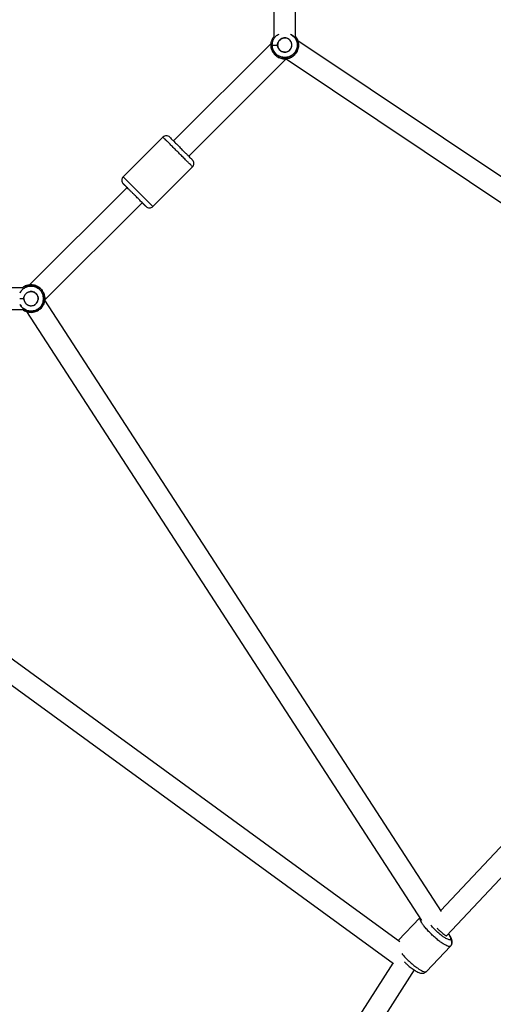
# Model space of a CAD drawing. Units: millimetres. Extents: x -5566 to 10661, y -5527 to 5500.
# Drawn here: x 576 to 972, y -1439 to -616 of the extents above; entities that cross this region are included whole.
import ezdxf

# ---------------------------------------------------------------- set-up
doc = ezdxf.new("R2010")
doc.units = ezdxf.units.MM

msp = doc.modelspace()

# ---------------------------------------------------------------- linework, layer by layer
at = {"color": 7, "linetype": 'Continuous', "lineweight": 25}
for p, q in [((788.44, -433.72), (788.44, -629.75)), ((806.44, -629.75), (806.44, -431.82)), ((1296.81, -960.15), (808.31, -633.3)), ((786.06, -635.5), (704.45, -717.11)), ((787, -636.85), (785.94, -636.85)), ((798.91, -648.1), (717.18, -729.83)), ((798.57, -648.44), (1291.56, -978.3)), ((662.38, -747.16), (695.61, -713.92)), ((687.13, -771.91), (720.36, -738.67)), ((665.56, -756), (583.83, -837.73)), ((678.29, -768.72), (596.68, -850.33)), ((578.2, -839.98), (382.17, -839.98)), ((928.48, -1361.76), (596.82, -850.2)), ((380.27, -857.98), (578.2, -857.98)), ((581.64, -859.87), (911.84, -1369.19)), ((1289.01, -976.59), (927.87, -1360.82)), ((1307.74, -982.94), (932.72, -1381.94)), ((893.77, -1387), (388.98, -1019.12)), ((888.51, -1405.43), (374.17, -1030.59)), ((910.4, -1366.96), (892.35, -1385.96)), ((936.17, -1390.66), (916.01, -1411.87)), ((887.82, -1404.93), (588.44, -1872.93)), ((905.57, -1410.59), (597.22, -1892.62))]:
    msp.add_line(p, q, dxfattribs=at)
at = {"color": 8, "linetype": 'Continuous', "lineweight": 25}
msp.add_line((662.38, -747.16), (687.13, -771.91), dxfattribs=at)
at = {"color": 8, "linetype": 'Continuous', "lineweight": 25, "flags": 128}
msp.add_lwpolyline([(802.18, -627.7), (803.69, -628.5), (805.78, -630.59), (807.06, -632.84), (807.69, -634.97), (807.87, -636.85), (807.69, -638.73), (807.06, -640.86), (805.78, -643.11), (803.69, -645.19), (800.82, -646.72), (797.44, -647.28), (794.05, -646.72), (791.18, -645.19), (789.09, -643.11), (787.81, -640.86), (787.18, -638.73), (787, -636.85), (787, -636.85)], dxfattribs=at)
at = {"color": 7, "linetype": 'Continuous', "lineweight": 25}
for centre, radius, start, end in [((797.41, -636.9), 11.48, 179.7208, 40.28753), ((698.44, -716.75), 4, 45, 135.01873), ((684.3, -769.08), 4, 225, 315.01873)]:
    msp.add_arc(centre, radius, start, end, dxfattribs=at)
for points, knots in [([(785.94, -636.85), (785.97, -636.15), (786.05, -634.64), (786.81, -632.29), (787.69, -630.45), (788.54, -629.63), (788.7, -629.48)], [0, 0, 0, 0, 0.258845, 0.563428, 0.918048, 1, 1, 1, 1]), ([(785.94, -636.85), (785.97, -636.15), (786.05, -634.64), (786.81, -632.29), (787.69, -630.45), (788.54, -629.63), (788.7, -629.48)], [0, 0, 0, 0, 0.258845, 0.563428, 0.918048, 1, 1, 1, 1]), ([(798.1, -642.77), (799.25, -642.64), (800.27, -642.21), (801.18, -641.48), (801.2, -641.47), (801.23, -641.44), (801.27, -641.41), (801.37, -641.32), (801.57, -641.14), (801.94, -640.77), (802.58, -639.97), (802.96, -639.17), (803.14, -638.56), (803.14, -638.55), (803.15, -638.51), (803.17, -638.46), (803.2, -638.34), (803.26, -638.11), (803.35, -637.64), (803.44, -636.69), (803.34, -635.89), (803.2, -635.33), (803.19, -635.31), (803.18, -635.28), (803.17, -635.22), (803.13, -635.1), (803.05, -634.85), (802.87, -634.37), (802.41, -633.47), (801.86, -632.81), (801.36, -632.37), (801.3, -632.32), (801.19, -632.22), (801.01, -632.08), (800.59, -631.78), (799.71, -631.28), (798.88, -631.04), (798.25, -630.95), (798.22, -630.94), (798.15, -630.93), (798.04, -630.92), (797.8, -630.9), (797.32, -630.88), (796.36, -630.94), (795.58, -631.16), (795.06, -631.39), (795.04, -631.4), (795, -631.41), (794.95, -631.43), (794.83, -631.49), (794.59, -631.61), (794.14, -631.87), (793.31, -632.47), (792.74, -633.12), (792.26, -633.88), (792.13, -634.13), (791.89, -634.65), (791.59, -635.44), (791.47, -636.28), (791.48, -636.85)], [0, 0, 0, 0, 0.125, 0.125, 0.126953, 0.126953, 0.128906, 0.132813, 0.140625, 0.15625, 0.1875, 0.25, 0.25, 0.251953, 0.251953, 0.253906, 0.257813, 0.265625, 0.28125, 0.3125, 0.375, 0.375, 0.376953, 0.376953, 0.378906, 0.382813, 0.390625, 0.40625, 0.4375, 0.5, 0.5, 0.507812, 0.507812, 0.515625, 0.53125, 0.5625, 0.625, 0.625, 0.628906, 0.628906, 0.632812, 0.640625, 0.65625, 0.6875, 0.75, 0.75, 0.751953, 0.751953, 0.753906, 0.757812, 0.765625, 0.78125, 0.8125, 0.875, 0.875, 0.90625, 0.90625, 0.9375, 1, 1, 1, 1]), ([(791.48, -636.85), (791.48, -637.42), (791.59, -638.26), (791.89, -639.05), (792.12, -639.57), (792.26, -639.82), (792.74, -640.57), (793.31, -641.23), (794.14, -641.83), (794.59, -642.09), (794.83, -642.21), (794.95, -642.26), (795, -642.29), (795.04, -642.3), (795.06, -642.31), (795.58, -642.54), (796.36, -642.76), (797.31, -642.82), (797.8, -642.8), (798.04, -642.78), (798.15, -642.76), (798.22, -642.75), (798.25, -642.75), (798.88, -642.66), (799.71, -642.42), (800.59, -641.92), (801.01, -641.62), (801.21, -641.45), (801.3, -641.38), (801.36, -641.33), (801.39, -641.31), (801.86, -640.89), (802.41, -640.23), (802.87, -639.33), (803.05, -638.85), (803.13, -638.6), (803.17, -638.48), (803.18, -638.42), (803.19, -638.38), (803.2, -638.36), (803.34, -637.81), (803.44, -637.01), (803.35, -636.06), (803.26, -635.59), (803.2, -635.35), (803.17, -635.24), (803.15, -635.19), (803.14, -635.15), (803.14, -635.14), (802.96, -634.54), (802.58, -633.73), (801.94, -632.93), (801.57, -632.56), (801.37, -632.38), (801.27, -632.29), (801.23, -632.26), (801.2, -632.23), (801.18, -632.22), (800.28, -631.49), (799.25, -631.06), (798.1, -630.93)], [0, 0, 0, 0, 0.0625, 0.09375, 0.09375, 0.125, 0.125, 0.1875, 0.21875, 0.234375, 0.242188, 0.246094, 0.248047, 0.248047, 0.25, 0.25, 0.3125, 0.34375, 0.359375, 0.367188, 0.371094, 0.371094, 0.375, 0.375, 0.4375, 0.46875, 0.484375, 0.492187, 0.496094, 0.496094, 0.5, 0.5, 0.5625, 0.59375, 0.609375, 0.617187, 0.621094, 0.623047, 0.623047, 0.625, 0.625, 0.6875, 0.71875, 0.734375, 0.742188, 0.746094, 0.748047, 0.748047, 0.75, 0.75, 0.8125, 0.84375, 0.859375, 0.867188, 0.871094, 0.873047, 0.873047, 0.875, 0.875, 1, 1, 1, 1]), ([(791.52, -636.18), (791.57, -635.66), (791.71, -635.08), (792.1, -634.18), (792.27, -633.87), (792.67, -633.26), (792.91, -632.96), (793.47, -632.38), (793.8, -632.11), (794.52, -631.64), (794.92, -631.43), (795.77, -631.11), (796.23, -631), (797.16, -630.88), (797.64, -630.88), (798.1, -630.93)], [0, 0, 0, 0, 0.25, 0.25, 0.375, 0.375, 0.5, 0.5, 0.625, 0.625, 0.75, 0.75, 0.875, 0.875, 1, 1, 1, 1]), ([(806.17, -629.48), (806.33, -629.63), (807.18, -630.45), (808.06, -632.29), (808.82, -634.64), (808.9, -636.15), (808.94, -636.85)], [0, 0, 0, 0, 0.081952, 0.436572, 0.741155, 1, 1, 1, 1]), ([(808.94, -636.85), (808.94, -637.33), (808.91, -637.84), (808.76, -638.91), (808.65, -639.48), (808.3, -640.66), (808.07, -641.27), (807.47, -642.51), (807.1, -643.14), (806.18, -644.36), (805.63, -644.96), (804.36, -646.07), (803.64, -646.57), (802.05, -647.42), (801.18, -647.76), (799.35, -648.23), (798.39, -648.35), (796.48, -648.35), (795.52, -648.23), (793.69, -647.76), (792.82, -647.42), (791.23, -646.57), (790.51, -646.07), (789.24, -644.96), (788.7, -644.36), (787.78, -643.14), (787.4, -642.51), (786.8, -641.27), (786.57, -640.66), (786.22, -639.48), (786.11, -638.91), (785.96, -637.84), (785.94, -637.33), (785.94, -636.85)], [0, 0, 0, 0, 0.0625, 0.0625, 0.125, 0.125, 0.1875, 0.1875, 0.25, 0.25, 0.3125, 0.3125, 0.375, 0.375, 0.4375, 0.4375, 0.5, 0.5, 0.5625, 0.5625, 0.625, 0.625, 0.6875, 0.6875, 0.75, 0.75, 0.8125, 0.8125, 0.875, 0.875, 0.9375, 0.9375, 1, 1, 1, 1]), ([(787, -636.85), (787.06, -636.85), (787.2, -636.85), (787.69, -636.85), (788.04, -636.85), (788.9, -636.85), (789.4, -636.85), (790.44, -636.85), (790.98, -636.85), (791.48, -636.85)], [0, 0, 0, 0, 0.25, 0.25, 0.5, 0.5, 0.75, 0.75, 1, 1, 1, 1]), ([(787, -636.85), (787.06, -636.85), (787.2, -636.85), (787.69, -636.85), (788.04, -636.85), (788.9, -636.85), (789.4, -636.85), (790.44, -636.85), (790.98, -636.85), (791.48, -636.85)], [0, 0, 0, 0, 0.25, 0.25, 0.5, 0.5, 0.75, 0.75, 1, 1, 1, 1]), ([(798.1, -642.77), (797.64, -642.82), (797.16, -642.82), (796.23, -642.7), (795.77, -642.59), (794.92, -642.27), (794.52, -642.06), (793.8, -641.58), (793.47, -641.31), (792.91, -640.74), (792.67, -640.44), (792.27, -639.83), (792.1, -639.52), (791.71, -638.61), (791.57, -638.04), (791.52, -637.52)], [0, 0, 0, 0, 0.125, 0.125, 0.25, 0.25, 0.375, 0.375, 0.5, 0.5, 0.625, 0.625, 0.75, 0.75, 1, 1, 1, 1]), ([(720.36, -738.67), (720.36, -738.67), (720.33, -738.64), (720.17, -738.49), (720.05, -738.36), (719.68, -737.99), (719.43, -737.75), (718.78, -737.1), (718.38, -736.69), (717.39, -735.7), (716.8, -735.12), (715.44, -733.75), (714.67, -732.98), (712.95, -731.26), (712.02, -730.33), (710.05, -728.36), (709.02, -727.33), (706.95, -725.27), (705.92, -724.24), (703.96, -722.27), (703.02, -721.33), (701.31, -719.62), (700.53, -718.84), (699.17, -717.48), (698.58, -716.89), (697.59, -715.9), (697.19, -715.5), (696.54, -714.85), (696.29, -714.6), (695.92, -714.23), (695.8, -714.11), (695.64, -713.96), (695.61, -713.92), (695.61, -713.92)], [0, 0, 0, 0, 0.0625, 0.0625, 0.125, 0.125, 0.1875, 0.1875, 0.25, 0.25, 0.3125, 0.3125, 0.375, 0.375, 0.4375, 0.4375, 0.5, 0.5, 0.5625, 0.5625, 0.625, 0.625, 0.6875, 0.6875, 0.75, 0.75, 0.8125, 0.8125, 0.875, 0.875, 0.9375, 0.9375, 1, 1, 1, 1]), ([(701.35, -714), (701.32, -713.98), (701.23, -713.89), (701.89, -714.54), (703.27, -715.93), (705.47, -718.13), (708.04, -720.7), (709.89, -722.55), (710.81, -723.47)], [0, 0, 0, 0, 0.061588, 0.240003, 0.435536, 0.631333, 0.815475, 1, 1, 1, 1]), ([(720.36, -733.02), (720.36, -733.02), (720.34, -732.99), (720.22, -732.87), (720.12, -732.78), (719.84, -732.49), (719.65, -732.3), (719.14, -731.8), (718.83, -731.49), (718.07, -730.72), (717.62, -730.27), (716.57, -729.22), (715.97, -728.62), (714.65, -727.3), (713.92, -726.58), (712.41, -725.06), (711.61, -724.26), (710.81, -723.47)], [0, 0, 0, 0, 0.125, 0.125, 0.25, 0.25, 0.375, 0.375, 0.5, 0.5, 0.625, 0.625, 0.75, 0.75, 0.875, 0.875, 1, 1, 1, 1]), ([(720.36, -738.67), (720.69, -738.34), (720.99, -737.92), (721.41, -736.95), (721.53, -736.4), (721.53, -735.29), (721.41, -734.74), (720.99, -733.77), (720.69, -733.35), (720.36, -733.02)], [0, 0, 0, 0, 0.25, 0.25, 0.5, 0.5, 0.75, 0.75, 1, 1, 1, 1]), ([(662.38, -747.16), (662.04, -747.49), (661.75, -747.91), (661.32, -748.88), (661.21, -749.43), (661.21, -750.54), (661.32, -751.09), (661.75, -752.06), (662.04, -752.48), (662.38, -752.81)], [0, 0, 0, 0, 0.25, 0.25, 0.5, 0.5, 0.75, 0.75, 1, 1, 1, 1]), ([(681.47, -771.91), (681.47, -771.91), (681.47, -771.9), (681.46, -771.89), (681.44, -771.88), (681.42, -771.85), (681.39, -771.82), (681.35, -771.79), (681.31, -771.74), (681.26, -771.69), (681.2, -771.64), (681.14, -771.57), (681.07, -771.5), (680.99, -771.43), (680.91, -771.34), (680.82, -771.25), (680.72, -771.16), (680.62, -771.05), (680.51, -770.94), (680.39, -770.83), (680.27, -770.71), (680.14, -770.58), (680, -770.44), (679.86, -770.3), (679.71, -770.15), (679.55, -769.99), (679.39, -769.83), (679.22, -769.66), (679.05, -769.48), (678.86, -769.3), (678.38, -768.81), (677.54, -767.98), (676.27, -766.71), (674.9, -765.33), (673.43, -763.87), (671.79, -762.22), (670.02, -760.46), (668.22, -758.66), (666.58, -757.02), (665.47, -755.91), (664.78, -755.22), (664.42, -754.86), (664.1, -754.53), (663.8, -754.23), (663.53, -753.96), (663.28, -753.72), (663.07, -753.51), (662.88, -753.32), (662.73, -753.16), (662.6, -753.04), (662.5, -752.94), (662.43, -752.87), (662.39, -752.82), (662.38, -752.82), (662.38, -752.81)], [0, 0, 0, 0, 0.009058, 0.018028, 0.026917, 0.03573, 0.044472, 0.053151, 0.061772, 0.070341, 0.078866, 0.087352, 0.095806, 0.104235, 0.112646, 0.121045, 0.12944, 0.137836, 0.146242, 0.154663, 0.163107, 0.171581, 0.18009, 0.188642, 0.197243, 0.205899, 0.214618, 0.223403, 0.232263, 0.241202, 0.250227, 0.301622, 0.351062, 0.399824, 0.44924, 0.500591, 0.564214, 0.625331, 0.686481, 0.7502, 0.768803, 0.787063, 0.80503, 0.822761, 0.840313, 0.857743, 0.875111, 0.89248, 0.909908, 0.927457, 0.945185, 0.963148, 0.981403, 1, 1, 1, 1]), ([(577.98, -840.2), (578.12, -840.06), (579.09, -839.05), (581.61, -837.94), (585.29, -837.26), (589.04, -837.9), (592.22, -839.58), (594.53, -841.89), (595.95, -844.39), (596.69, -846.77), (596.77, -848.29), (596.8, -848.98)], [0, 0, 0, 0, 0.023081, 0.161185, 0.306759, 0.452334, 0.590437, 0.715665, 0.825497, 0.919831, 1, 1, 1, 1]), ([(577.98, -857.76), (578.12, -857.9), (579.09, -858.91), (581.61, -860.02), (585.29, -860.7), (589.04, -860.07), (592.22, -858.39), (594.53, -856.07), (595.96, -853.57), (596.67, -851.19), (596.87, -848.98), (596.67, -846.77), (595.96, -844.39), (594.53, -841.89), (592.22, -839.58), (589.04, -837.9), (585.29, -837.26), (581.61, -837.94), (579.09, -839.05), (578.12, -840.06), (577.98, -840.2)], [0, 0, 0, 0, 0.0115407, 0.0805926, 0.1533797, 0.2261668, 0.2952187, 0.3578325, 0.4127484, 0.4599156, 0.5, 0.5400844, 0.5872516, 0.6421675, 0.7047813, 0.7738332, 0.8466203, 0.9194074, 0.9884593, 1, 1, 1, 1]), ([(579.35, -848.98), (579.35, -848.46), (579.41, -847.86), (579.72, -846.89), (579.85, -846.55), (580.21, -845.87), (580.43, -845.53), (580.98, -844.86), (581.3, -844.54), (582.05, -843.97), (582.47, -843.72), (583.39, -843.32), (583.89, -843.17), (584.92, -843.01), (585.45, -843), (585.97, -843.06)], [0, 0, 0, 0, 0.25, 0.25, 0.375, 0.375, 0.5, 0.5, 0.625, 0.625, 0.75, 0.75, 0.875, 0.875, 1, 1, 1, 1]), ([(579.35, -848.98), (579.35, -848.51), (579.4, -847.99), (579.71, -846.84), (579.97, -846.23), (580.59, -845.32), (580.84, -845.02), (581.41, -844.46), (581.73, -844.19), (582.46, -843.73), (582.86, -843.53), (583.72, -843.22), (584.17, -843.11), (584.64, -843.06)], [0, 0, 0, 0, 0.25, 0.25, 0.5, 0.5, 0.625, 0.625, 0.75, 0.75, 0.875, 0.875, 1, 1, 1, 1]), ([(579.38, -849.65), (579.45, -850.24), (579.67, -851.07), (580.12, -851.95), (580.4, -852.37), (580.55, -852.58), (580.63, -852.68), (580.67, -852.72), (580.69, -852.75), (580.7, -852.76), (581.11, -853.26), (581.79, -853.87), (582.72, -854.37), (583.22, -854.57), (583.48, -854.65), (583.61, -854.69), (583.67, -854.71), (583.71, -854.72), (583.73, -854.73), (584.29, -854.88), (585.12, -854.98), (586.08, -854.9), (586.56, -854.81), (586.8, -854.75), (586.92, -854.71), (586.97, -854.7), (587, -854.69), (587.02, -854.69), (587.62, -854.5), (588.43, -854.12), (589.12, -853.57), (589.56, -853.16), (589.77, -852.93), (590.34, -852.21), (590.79, -851.44), (591.09, -850.45), (591.19, -849.93), (591.22, -849.67), (591.23, -849.54), (591.24, -849.48), (591.24, -849.44), (591.24, -849.42), (591.29, -848.83), (591.23, -848.01), (590.96, -847.08), (590.78, -846.63), (590.67, -846.4), (590.62, -846.29), (590.59, -846.25), (590.58, -846.21), (590.57, -846.2), (590.27, -845.63), (589.72, -844.9), (588.91, -844.22), (588.46, -843.93), (588.23, -843.79), (588.11, -843.73), (588.05, -843.7), (588.02, -843.68), (588, -843.67), (586.93, -843.13), (585.82, -842.93), (584.64, -843.06)], [0, 0, 0, 0, 0.0625, 0.09375, 0.109375, 0.117187, 0.121094, 0.123047, 0.123047, 0.125, 0.125, 0.1875, 0.21875, 0.234375, 0.242187, 0.246094, 0.248047, 0.248047, 0.25, 0.25, 0.3125, 0.34375, 0.359375, 0.367187, 0.371094, 0.373047, 0.373047, 0.375, 0.375, 0.4375, 0.46875, 0.46875, 0.5, 0.5, 0.5625, 0.59375, 0.609375, 0.617187, 0.621094, 0.623047, 0.623047, 0.625, 0.625, 0.6875, 0.71875, 0.734375, 0.742187, 0.746094, 0.748047, 0.748047, 0.75, 0.75, 0.8125, 0.84375, 0.859375, 0.867187, 0.871094, 0.873047, 0.873047, 0.875, 0.875, 1, 1, 1, 1]), ([(585.97, -843.06), (586.49, -843.12), (586.99, -843.25), (587.93, -843.61), (588.36, -843.85), (589.14, -844.4), (589.47, -844.71), (590.05, -845.35), (590.29, -845.69), (590.67, -846.37), (590.82, -846.71), (591.05, -847.36), (591.12, -847.68), (591.23, -848.28), (591.25, -848.56), (591.26, -848.96), (591.26, -849.09), (591.25, -849.36), (591.24, -849.5), (591.22, -849.65)], [0, 0, 0, 0, 0.125, 0.125, 0.25, 0.25, 0.375, 0.375, 0.5, 0.5, 0.625, 0.625, 0.75, 0.75, 0.875, 0.875, 0.9375, 0.9375, 1, 1, 1, 1]), ([(596.8, -848.98), (596.77, -849.68), (596.69, -851.19), (595.95, -853.57), (594.53, -856.07), (592.22, -858.39), (589.04, -860.07), (585.29, -860.7), (581.61, -860.02), (579.09, -858.91), (578.12, -857.9), (577.98, -857.76)], [0, 0, 0, 0, 0.080169, 0.174503, 0.284335, 0.409563, 0.547666, 0.693241, 0.838815, 0.976919, 1, 1, 1, 1]), ([(579.35, -848.98), (579.35, -849.07), (579.35, -849.24), (579.37, -849.51), (579.39, -849.76), (579.43, -850.02), (579.48, -850.26), (579.53, -850.51), (579.6, -850.75), (579.68, -850.99), (579.77, -851.22), (579.87, -851.45), (579.97, -851.67), (580.09, -851.89), (580.22, -852.11), (580.36, -852.32), (580.51, -852.53), (580.67, -852.73), (580.84, -852.93), (581.3, -853.43), (582.14, -854.13), (583.51, -854.75), (585, -854.99), (586.52, -854.9), (587.95, -854.41), (588.93, -853.75), (589.54, -853.18), (589.89, -852.81), (590.19, -852.41), (590.46, -852), (590.69, -851.57), (590.88, -851.12), (591.04, -850.65), (591.15, -850.15), (591.2, -849.82), (591.22, -849.65)], [0, 0, 0, 0, 0.014685, 0.029169, 0.043473, 0.057623, 0.071643, 0.085559, 0.099397, 0.113184, 0.126947, 0.140713, 0.15451, 0.168363, 0.1823, 0.196347, 0.210529, 0.224872, 0.239398, 0.254132, 0.337299, 0.418079, 0.502036, 0.586291, 0.667381, 0.750975, 0.779635, 0.807595, 0.835038, 0.86216, 0.889162, 0.916248, 0.94362, 0.971476, 1, 1, 1, 1]), ([(924.66, -1375.61), (924.95, -1375.89), (925.93, -1376.85), (927.69, -1378.43), (929.59, -1380.03), (931.04, -1381.14), (931.99, -1381.75), (932.53, -1382.01), (932.66, -1381.96), (932.72, -1381.94)], [0, 0, 0, 0, 0.0802324, 0.2733752, 0.4566065, 0.6227542, 0.7684753, 0.8936348, 1, 1, 1, 1]), ([(936.17, -1390.66), (936.41, -1390.35), (936.9, -1389.75), (937.32, -1388.7), (937.5, -1387.66), (937.47, -1386.63), (937.27, -1385.58), (936.87, -1384.41), (936.23, -1383.1), (935.38, -1381.7), (934.66, -1380.71), (934.32, -1380.24)], [0, 0, 0, 0, 0.088574, 0.175043, 0.259812, 0.347779, 0.445267, 0.562389, 0.713349, 0.863824, 1, 1, 1, 1]), ([(936.17, -1390.66), (936.48, -1390.32), (936.76, -1389.91), (937.14, -1388.94), (937.24, -1388.4), (937.2, -1387.31), (937.06, -1386.76), (936.61, -1385.81), (936.29, -1385.4), (935.95, -1385.07)], [0, 0, 0, 0, 0.25, 0.25, 0.5, 0.5, 0.75, 0.75, 1, 1, 1, 1]), ([(897.31, -1403.69), (897.64, -1404.02), (898.49, -1404.87), (899.93, -1406.19), (901.56, -1407.61), (903.2, -1408.92), (904.82, -1410.11), (906.39, -1411.16), (907.94, -1412.06), (909.42, -1412.75), (910.75, -1413.19), (911.97, -1413.38), (913.07, -1413.36), (914.16, -1413.11), (915.18, -1412.63), (915.74, -1412.12), (916.01, -1411.87)], [0, 0, 0, 0, 0.053006, 0.134763, 0.216615, 0.298837, 0.381856, 0.466329, 0.553445, 0.645725, 0.732919, 0.794122, 0.849172, 0.901178, 0.951956, 1, 1, 1, 1])]:
    msp.add_open_spline(points, degree=3, knots=knots, dxfattribs=at)
at = {"color": 8, "linetype": 'Continuous', "lineweight": 25}
for points, knots in [([(787, -636.85), (787.04, -636.22), (787.11, -634.85), (787.77, -632.68), (789.07, -630.44), (790.76, -628.61), (792.17, -627.95), (792.69, -627.7)], [0, 0, 0, 0, 0.166159, 0.361677, 0.589316, 0.848865, 1, 1, 1, 1]), ([(802.18, -627.7), (802.7, -627.95), (804.11, -628.61), (805.79, -630.44), (807.1, -632.68), (807.74, -634.85), (807.92, -636.85), (807.74, -638.85), (807.1, -641.01), (805.81, -643.28), (803.71, -645.38), (800.82, -646.91), (797.44, -647.47), (794.05, -646.91), (791.16, -645.38), (789.06, -643.28), (787.77, -641.01), (787.11, -638.85), (787.04, -637.48), (787, -636.85)], [0, 0, 0, 0, 0.039016, 0.10602, 0.164786, 0.21526, 0.258155, 0.30105, 0.351524, 0.41029, 0.477294, 0.551187, 0.629078, 0.706968, 0.780861, 0.847865, 0.906631, 0.957105, 1, 1, 1, 1]), ([(787, -636.85), (787.04, -636.22), (787.11, -634.85), (787.77, -632.68), (789.07, -630.44), (790.76, -628.61), (792.17, -627.95), (792.69, -627.7)], [0, 0, 0, 0, 0.166159, 0.361677, 0.589316, 0.848865, 1, 1, 1, 1]), ([(576.14, -853.81), (576.4, -854.3), (577.1, -855.66), (579.05, -857.5), (581.91, -859.04), (585.3, -859.6), (588.69, -859.04), (591.57, -857.51), (593.67, -855.41), (594.97, -853.14), (595.61, -850.98), (595.79, -848.98), (595.61, -846.98), (594.97, -844.82), (593.67, -842.55), (591.57, -840.45), (588.69, -838.92), (585.3, -838.36), (581.91, -838.92), (579.05, -840.46), (577.1, -842.3), (576.4, -843.66), (576.14, -844.15)], [0, 0, 0, 0, 0.0298003, 0.0832251, 0.1421432, 0.2042484, 0.2663535, 0.3252716, 0.3786964, 0.4255531, 0.4657982, 0.5, 0.5342018, 0.5744469, 0.6213036, 0.6747284, 0.7336465, 0.7957516, 0.8578568, 0.9167749, 0.9701997, 1, 1, 1, 1]), ([(576.14, -844.15), (576.4, -843.66), (577.1, -842.3), (579.05, -840.46), (581.91, -838.92), (585.3, -838.36), (588.69, -838.92), (591.57, -840.45), (593.67, -842.55), (594.97, -844.82), (595.61, -846.98), (595.79, -848.98), (595.61, -850.98), (594.97, -853.14), (593.67, -855.41), (591.57, -857.51), (588.69, -859.04), (585.3, -859.6), (581.91, -859.04), (579.05, -857.5), (577.1, -855.66), (576.4, -854.3), (576.14, -853.81)], [0, 0, 0, 0, 0.0298, 0.083225, 0.142143, 0.204248, 0.266353, 0.325272, 0.378696, 0.425553, 0.465798, 0.5, 0.534202, 0.574447, 0.621304, 0.674728, 0.733647, 0.795752, 0.857857, 0.916775, 0.9702, 1, 1, 1, 1]), ([(575.85, -848.98), (576.1, -848.98), (576.65, -848.98), (577.93, -848.98), (578.89, -848.98), (579.35, -848.98)], [0, 0, 0, 0, 0.298983, 0.661313, 1, 1, 1, 1]), ([(575.85, -848.98), (576.1, -848.98), (576.65, -848.98), (577.93, -848.98), (578.89, -848.98), (579.35, -848.98)], [0, 0, 0, 0, 0.298983, 0.661313, 1, 1, 1, 1]), ([(936.17, -1390.66), (936.03, -1390.76), (935.73, -1390.98), (934.92, -1391), (933.72, -1390.71), (932.03, -1389.97), (929.8, -1388.67), (927.08, -1386.78), (924, -1384.31), (920.79, -1381.43), (917.75, -1378.38), (915.13, -1375.42), (913.1, -1372.8), (911.69, -1370.65), (910.87, -1369), (910.51, -1367.87), (910.54, -1367.4), (910.55, -1367.2)], [0, 0, 0, 0, 0.0448031, 0.0954921, 0.152608, 0.2164656, 0.2869748, 0.3634528, 0.4445007, 0.5280428, 0.611585, 0.6926328, 0.7691108, 0.8396201, 0.9034776, 0.9605936, 1, 1, 1, 1]), ([(935.95, -1385.07), (935.83, -1385.16), (935.57, -1385.35), (934.83, -1385.33), (933.71, -1384.99), (932.1, -1384.19), (930.01, -1382.86), (927.5, -1380.96), (924.77, -1378.6), (922.17, -1376.04), (920.44, -1374.18), (919.77, -1373.32), (919.72, -1373.25)], [0, 0, 0, 0, 0.071583, 0.153569, 0.246946, 0.352143, 0.468601, 0.594376, 0.726003, 0.858885, 0.988159, 1, 1, 1, 1]), ([(934.2, -1380.37), (934.53, -1380.84), (935.23, -1381.85), (935.94, -1383.25), (936.28, -1384.45), (936.06, -1384.88), (935.95, -1385.07)], [0, 0, 0, 0, 0.2072985, 0.4345216, 0.7437927, 1, 1, 1, 1]), ([(895.28, -1396.92), (896.04, -1397.8), (897.67, -1399.68), (900.64, -1402.65), (903.84, -1405.52), (906.93, -1407.99), (909.65, -1409.89), (911.87, -1411.18), (913.57, -1411.93), (914.76, -1412.22), (915.57, -1412.19), (915.87, -1411.97), (916.01, -1411.87)], [0, 0, 0, 0, 0.106239, 0.228326, 0.350413, 0.468855, 0.580619, 0.68366, 0.776981, 0.860449, 0.934525, 1, 1, 1, 1])]:
    msp.add_open_spline(points, degree=3, knots=knots, dxfattribs=at)
at = {"color": 7, "linetype": 'Continuous', "lineweight": 25}
for points in [[(791.48, -636.85), (791.48, -636.64), (791.49, -636.42), (791.52, -636.18)], [(791.52, -637.52), (791.49, -637.28), (791.48, -637.06), (791.48, -636.85)], [(579.38, -849.65), (579.36, -849.41), (579.35, -849.19), (579.35, -848.98)]]:
    msp.add_open_spline(points, degree=3, dxfattribs=at)

doc.saveas('drawing.dxf')
